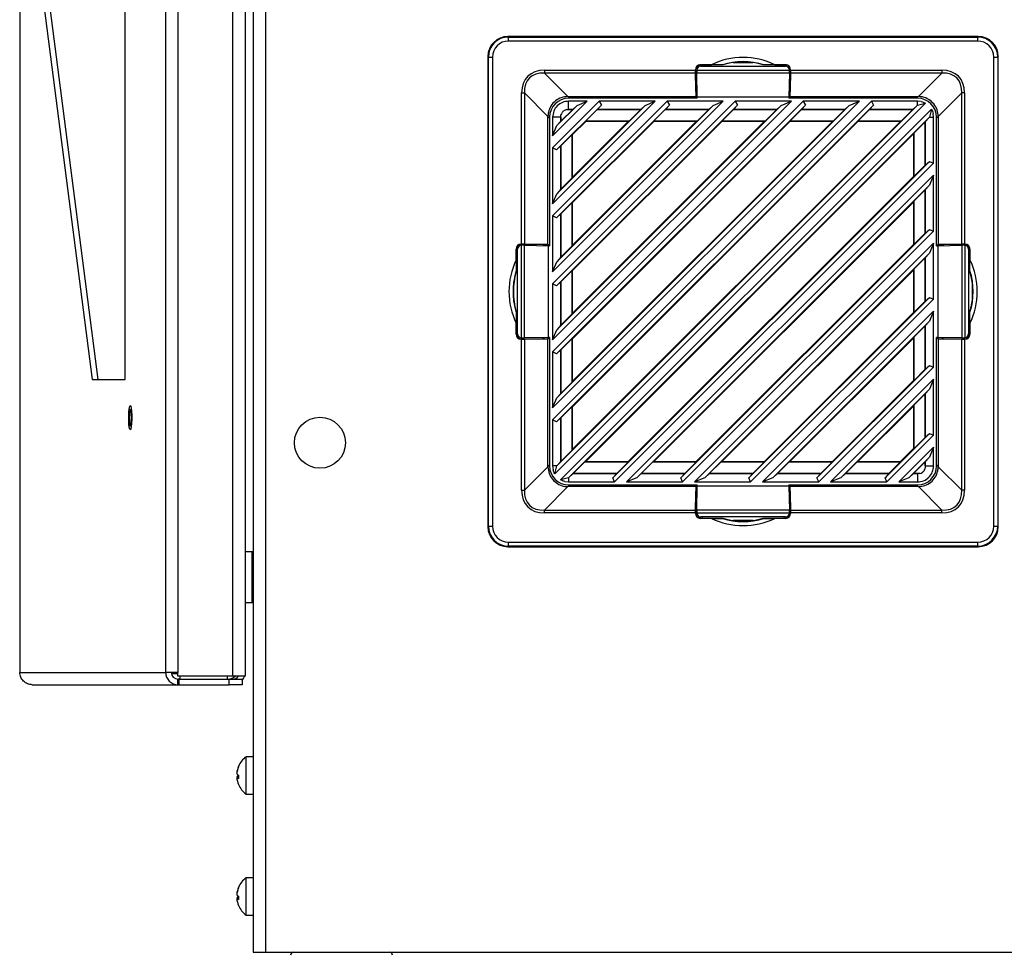
# Model space of a CAD drawing. Units: inches. Extents: x 4 to 268, y 4 to 172.
# Drawn here: x 161 to 171, y 44 to 53 of the extents above; entities that cross this region are included whole.
import ezdxf

# ---------------------------------------------------------------- set-up
doc = ezdxf.new("R2010")
doc.units = ezdxf.units.IN
doc.header["$LTSCALE"] = 16
doc.header["$MEASUREMENT"] = 0

msp = doc.modelspace()

# ---------------------------------------------------------------- linework, layer by layer
for p, q in [((163.3574, 102.6423), (163.3574, 43.8923)), ((163.2363, 100.0552), (163.2363, 43.8923)), ((160.9461, 99.8963), (160.9461, 46.6385)), ((160.9471, 99.8963), (160.9471, 46.6385)), ((162.3784, 46.6385), (162.3784, 99.8963)), ((162.4985, 99.8963), (162.4985, 46.6385)), ((163.0362, 46.6025), (163.0362, 99.9323)), ((163.1573, 99.9323), (163.1573, 46.6025)), ((161.9819, 49.5135), (161.9819, 65.9924)), ((161.1311, 53.5885), (161.6584, 49.5135)), ((161.1857, 53.5885), (161.713, 49.5135)), ((165.7356, 52.8794), (165.7408, 52.8741)), ((170.3492, 52.8794), (165.7356, 52.8794)), ((165.7408, 52.8348), (165.7408, 52.8741)), ((165.7408, 52.8741), (170.3439, 52.8741)), ((170.3439, 52.8348), (165.7408, 52.8348)), ((170.3439, 52.8741), (170.3492, 52.8794)), ((170.3439, 52.8348), (170.3439, 52.8741)), ((165.5442, 52.6775), (165.539, 52.6827)), ((165.539, 52.6827), (165.539, 48.0692)), ((165.5442, 48.0744), (165.5442, 52.6775)), ((165.5442, 52.6775), (165.5835, 52.6775)), ((165.5835, 52.6775), (165.5835, 48.0744)), ((170.5013, 48.0744), (170.5013, 52.6775)), ((170.5013, 52.6775), (170.5406, 52.6775)), ((170.5458, 52.6827), (170.5406, 52.6775)), ((170.5406, 52.6775), (170.5406, 48.0744)), ((170.5458, 48.0692), (170.5458, 52.6827)), ((166.0929, 52.5481), (167.5757, 52.5481)), ((166.0929, 52.5481), (166.0929, 52.5203)), ((167.5757, 52.5526), (167.5757, 52.5481)), ((167.5765, 52.5517), (167.5757, 52.5526)), ((167.5765, 52.5522), (167.5884, 52.5522)), ((167.5803, 52.3386), (167.5765, 52.5517)), ((167.5882, 52.5497), (168.4965, 52.5497)), ((167.5882, 52.5497), (167.5882, 52.5485)), ((167.6164, 52.5994), (167.6159, 52.6)), ((167.6159, 52.5861), (167.6159, 52.6)), ((167.6164, 52.5863), (167.6164, 52.5994)), ((167.6249, 52.6018), (167.731, 52.6018)), ((167.6249, 52.6018), (167.6262, 52.6004)), ((167.8442, 52.6004), (167.6262, 52.6004)), ((167.6276, 52.5879), (168.4572, 52.5879)), ((167.8391, 52.6014), (167.731, 52.6018)), ((167.8442, 52.6004), (167.8391, 52.6014)), ((167.9465, 52.6234), (168.1382, 52.6234)), ((168.2456, 52.6014), (168.2406, 52.6004)), ((168.4585, 52.6004), (168.2406, 52.6004)), ((168.3538, 52.6018), (168.2456, 52.6014)), ((168.3538, 52.6018), (168.4599, 52.6018)), ((168.4585, 52.6004), (168.4599, 52.6018)), ((168.4689, 52.6), (168.4684, 52.5994)), ((168.4684, 52.5863), (168.4684, 52.5994)), ((168.4689, 52.6), (168.4689, 52.5861)), ((168.5082, 52.5522), (168.4964, 52.5522)), ((168.4966, 52.5485), (168.4965, 52.5497)), ((168.5082, 52.5517), (168.5045, 52.3386)), ((168.5091, 52.5526), (168.5082, 52.5517)), ((168.5091, 52.5481), (168.5091, 52.5526)), ((168.5091, 52.5481), (169.9918, 52.5481)), ((169.9918, 52.5481), (169.9918, 52.5203)), ((167.5759, 52.5203), (166.0929, 52.5203)), ((166.0929, 52.5203), (166.323, 52.2902)), ((167.5759, 52.5203), (167.5799, 52.2902)), ((167.5884, 52.5219), (168.4963, 52.5219)), ((167.5927, 52.2859), (167.5884, 52.5219)), ((168.4963, 52.5219), (168.4921, 52.2859)), ((168.5049, 52.2902), (168.5089, 52.5203)), ((169.9918, 52.5203), (168.5089, 52.5203)), ((169.7618, 52.2902), (169.9918, 52.5203)), ((165.8702, 50.8427), (165.8702, 52.3254)), ((165.8702, 52.3254), (165.8981, 52.3254)), ((165.8981, 52.3254), (165.8981, 50.8425)), ((166.1281, 52.0953), (165.8981, 52.3254)), ((166.3248, 52.2902), (167.5799, 52.2902)), ((166.3248, 52.2902), (166.3411, 52.2739)), ((167.5927, 52.2739), (166.3312, 52.2739)), ((167.5799, 52.2902), (167.5864, 52.2739)), ((167.5873, 52.3208), (167.5803, 52.3386)), ((167.5803, 52.3386), (167.5918, 52.3386)), ((167.5873, 52.2739), (167.5873, 52.3208)), ((167.5873, 52.3208), (167.5921, 52.3208)), ((167.5927, 52.2859), (168.4921, 52.2859)), ((167.5927, 52.2739), (167.5927, 52.2859)), ((168.4921, 52.2859), (168.492, 52.2739)), ((169.7535, 52.2739), (168.492, 52.2739)), ((168.4974, 52.3208), (168.4927, 52.3208)), ((168.5045, 52.3386), (168.493, 52.3386)), ((168.5045, 52.3386), (168.4974, 52.3208)), ((168.4974, 52.3208), (168.4974, 52.2739)), ((168.4984, 52.2739), (168.5049, 52.2902)), ((168.5049, 52.2902), (169.76, 52.2902)), ((169.7437, 52.2739), (169.76, 52.2902)), ((170.1867, 52.3254), (169.9567, 52.0953)), ((170.1867, 50.8425), (170.1867, 52.3254)), ((170.2146, 52.3254), (170.1867, 52.3254)), ((170.2146, 52.3254), (170.2146, 50.8427)), ((166.5134, 52.2444), (166.1739, 51.9049)), ((166.1739, 49.1177), (169.3006, 52.2444)), ((166.1739, 49.7852), (168.6331, 52.2444)), ((169.1834, 52.2444), (166.1739, 49.2349)), ((166.1739, 50.4527), (167.9656, 52.2444)), ((168.5159, 52.2444), (166.1739, 49.9024)), ((166.1739, 51.1202), (167.2981, 52.2444)), ((167.8484, 52.2444), (166.1739, 50.5699)), ((166.1739, 51.7878), (166.6306, 52.2444)), ((167.1809, 52.2444), (166.1739, 51.2374)), ((169.8308, 52.2242), (166.1942, 48.5876)), ((169.322, 52.205), (166.2133, 49.0964)), ((168.6545, 52.205), (166.2133, 49.7639)), ((167.987, 52.205), (166.2133, 50.4314)), ((167.3194, 52.205), (166.2133, 51.0989)), ((166.6519, 52.205), (166.2133, 51.7664)), ((166.2151, 48.6667), (169.7516, 52.2032)), ((166.2151, 49.3343), (169.0841, 52.2032)), ((166.2151, 50.0018), (168.4166, 52.2032)), ((166.2151, 50.6693), (167.749, 52.2032)), ((166.2151, 51.3368), (167.0815, 52.2032)), ((166.2151, 52.0043), (166.414, 52.2032)), ((166.2524, 48.5286), (169.8897, 52.1659)), ((166.371, 52.1625), (166.2558, 52.0473)), ((166.3093, 52.1625), (166.3312, 52.1626)), ((166.3093, 52.1625), (166.371, 52.1625)), ((166.5134, 52.2444), (166.3312, 52.2444)), ((166.3312, 52.1626), (166.3312, 52.2444)), ((166.3709, 52.1626), (166.3312, 52.1626)), ((166.3709, 52.1626), (166.414, 52.2032)), ((166.371, 52.1625), (166.3709, 52.1626)), ((166.414, 52.2032), (166.5134, 52.2444)), ((166.5006, 52.0513), (166.6118, 52.1625)), ((166.6121, 52.1626), (166.6118, 52.1625)), ((166.6118, 52.1625), (167.0385, 52.1625)), ((166.6519, 52.205), (166.6121, 52.1626)), ((167.0385, 52.1626), (166.6121, 52.1626)), ((167.1809, 52.2444), (166.6306, 52.2444)), ((166.6306, 52.2444), (166.6519, 52.205)), ((167.0385, 52.1625), (166.9273, 52.0513)), ((167.0385, 52.1626), (167.0815, 52.2032)), ((167.0385, 52.1625), (167.0385, 52.1626)), ((167.0815, 52.2032), (167.1809, 52.2444)), ((167.1681, 52.0513), (167.2793, 52.1625)), ((167.2797, 52.1626), (167.2793, 52.1625)), ((167.2793, 52.1625), (167.706, 52.1625)), ((167.3194, 52.205), (167.2797, 52.1626)), ((167.706, 52.1626), (167.2797, 52.1626)), ((167.8484, 52.2444), (167.2981, 52.2444)), ((167.2981, 52.2444), (167.3194, 52.205)), ((167.706, 52.1625), (167.5948, 52.0513)), ((167.706, 52.1626), (167.749, 52.2032)), ((167.706, 52.1625), (167.706, 52.1626)), ((167.749, 52.2032), (167.8484, 52.2444)), ((167.8356, 52.0513), (167.9468, 52.1625)), ((167.9472, 52.1626), (167.9468, 52.1625)), ((167.9468, 52.1625), (168.3735, 52.1625)), ((167.987, 52.205), (167.9472, 52.1626)), ((168.3735, 52.1626), (167.9472, 52.1626)), ((168.5159, 52.2444), (167.9656, 52.2444)), ((167.9656, 52.2444), (167.987, 52.205)), ((168.3735, 52.1625), (168.2623, 52.0513)), ((168.3735, 52.1626), (168.4166, 52.2032)), ((168.3735, 52.1625), (168.3735, 52.1626)), ((168.4166, 52.2032), (168.5159, 52.2444)), ((168.5031, 52.0513), (168.6144, 52.1625)), ((168.6147, 52.1626), (168.6144, 52.1625)), ((168.6144, 52.1625), (169.041, 52.1625)), ((168.6545, 52.205), (168.6147, 52.1626)), ((169.041, 52.1626), (168.6147, 52.1626)), ((169.1834, 52.2444), (168.6331, 52.2444)), ((168.6331, 52.2444), (168.6545, 52.205)), ((169.041, 52.1625), (168.9298, 52.0513)), ((169.041, 52.1626), (169.0841, 52.2032)), ((169.041, 52.1625), (169.041, 52.1626)), ((169.0841, 52.2032), (169.1834, 52.2444)), ((169.1706, 52.0513), (169.2819, 52.1625)), ((169.2822, 52.1626), (169.2819, 52.1625)), ((169.2819, 52.1625), (169.7085, 52.1625)), ((169.322, 52.205), (169.2822, 52.1626)), ((169.7085, 52.1626), (169.2822, 52.1626)), ((169.7535, 52.2444), (169.3006, 52.2444)), ((169.3006, 52.2444), (169.322, 52.205)), ((169.7085, 52.1625), (169.5973, 52.0513)), ((169.7085, 52.1626), (169.7516, 52.2032)), ((169.7085, 52.1625), (169.7085, 52.1626)), ((169.7516, 52.2032), (169.7535, 52.204)), ((169.7908, 52.2399), (169.7535, 52.2444)), ((169.7535, 52.204), (169.7535, 52.2444)), ((169.7535, 52.204), (169.8307, 52.2242)), ((169.8897, 52.1659), (169.8715, 52.0871)), ((166.1281, 50.8384), (166.1281, 52.0936)), ((166.1444, 52.0772), (166.1281, 52.0936)), ((166.1444, 52.0871), (166.1444, 50.8256)), ((166.1739, 52.0871), (166.1739, 51.9049)), ((166.2557, 52.0871), (166.1739, 52.0871)), ((166.2557, 52.0871), (166.2558, 52.109)), ((166.2557, 52.0871), (166.2557, 52.0474)), ((166.2558, 52.0473), (166.2558, 52.109)), ((169.8715, 52.0871), (166.3313, 48.5468)), ((169.8715, 52.0871), (169.8291, 52.042)), ((169.8715, 52.0871), (169.9108, 52.0871)), ((169.8715, 52.0871), (169.8715, 52.0871)), ((169.9108, 52.0871), (169.9064, 52.1244)), ((169.9108, 51.6367), (169.9108, 52.0871)), ((169.9567, 52.0936), (169.9404, 52.0772)), ((169.9404, 50.8256), (169.9404, 52.0871)), ((169.9567, 52.0936), (169.9567, 50.8384)), ((166.1739, 51.9049), (166.2151, 52.0043)), ((166.2557, 52.0474), (166.2151, 52.0043)), ((166.2557, 52.0474), (166.2558, 52.0473)), ((166.3705, 49.2463), (169.1721, 52.0478)), ((166.3705, 49.9138), (168.5045, 52.0478)), ((166.3705, 50.5813), (167.837, 52.0478)), ((166.3705, 51.2488), (167.1695, 52.0478)), ((166.3705, 51.9163), (166.502, 52.0478)), ((166.3705, 48.8293), (169.589, 52.0478)), ((166.3705, 49.4968), (168.9215, 52.0478)), ((166.3705, 50.1643), (168.254, 52.0478)), ((166.3705, 50.8318), (167.5865, 52.0478)), ((166.3705, 51.4993), (166.919, 52.0478)), ((166.502, 52.0478), (166.5006, 52.0513)), ((166.5006, 52.0513), (166.9273, 52.0513)), ((166.502, 52.0478), (166.919, 52.0478)), ((166.9273, 52.0513), (166.919, 52.0478)), ((167.1695, 52.0478), (167.1681, 52.0513)), ((167.1681, 52.0513), (167.5948, 52.0513)), ((167.1695, 52.0478), (167.5865, 52.0478)), ((167.5948, 52.0513), (167.5865, 52.0478)), ((167.837, 52.0478), (167.8356, 52.0513)), ((167.8356, 52.0513), (168.2623, 52.0513)), ((167.837, 52.0478), (168.254, 52.0478)), ((168.2623, 52.0513), (168.254, 52.0478)), ((168.5045, 52.0478), (168.5031, 52.0513)), ((168.5031, 52.0513), (168.9298, 52.0513)), ((168.5045, 52.0478), (168.9215, 52.0478)), ((168.9298, 52.0513), (168.9215, 52.0478)), ((169.1721, 52.0478), (169.1706, 52.0513)), ((169.1706, 52.0513), (169.5973, 52.0513)), ((169.1721, 52.0478), (169.589, 52.0478)), ((169.5973, 52.0513), (169.589, 52.0478)), ((169.7177, 51.9309), (169.829, 52.0421)), ((169.8291, 52.042), (169.829, 52.0421)), ((169.829, 52.0421), (169.829, 51.6154)), ((169.8291, 51.6157), (169.8291, 52.042)), ((166.2558, 51.8065), (166.3671, 51.9177)), ((166.3671, 51.9177), (166.3705, 51.9163)), ((166.3671, 51.491), (166.3671, 51.9177)), ((166.3705, 51.4993), (166.3705, 51.9163)), ((166.4958, 48.704), (169.7143, 51.9226)), ((169.7143, 51.9226), (169.7177, 51.9309)), ((169.7143, 51.9226), (169.7143, 51.5056)), ((169.7177, 51.9309), (169.7177, 51.5042)), ((166.1739, 51.7878), (166.1739, 51.2374)), ((166.2133, 51.7664), (166.1739, 51.7878)), ((166.2133, 51.7664), (166.2557, 51.8062)), ((166.2558, 51.8065), (166.2557, 51.8062)), ((166.2557, 51.8062), (166.2557, 51.3799)), ((166.2558, 51.3798), (166.2558, 51.8065)), ((166.7645, 48.5487), (169.8697, 51.6538)), ((169.9108, 51.6367), (166.7816, 48.5075)), ((169.829, 51.6154), (169.7177, 51.5042)), ((169.829, 51.6154), (169.8291, 51.6157)), ((169.8291, 51.6157), (169.8697, 51.6538)), ((169.8697, 51.6538), (169.9108, 51.6367)), ((166.3671, 51.491), (166.2558, 51.3798)), ((166.3705, 51.4993), (166.3671, 51.491)), ((166.8987, 48.5075), (169.9108, 51.5196)), ((166.9127, 48.704), (169.7143, 51.5056)), ((169.7177, 51.5042), (169.7143, 51.5056)), ((169.9108, 51.5196), (169.8715, 51.4196)), ((169.9108, 50.9692), (169.9108, 51.5196)), ((169.8715, 51.4196), (166.9988, 48.5468)), ((169.8715, 51.4196), (169.8291, 51.3745)), ((166.1739, 51.2374), (166.2151, 51.3368)), ((166.2557, 51.3799), (166.2151, 51.3368)), ((166.2557, 51.3799), (166.2558, 51.3798)), ((169.7177, 51.2633), (169.829, 51.3746)), ((169.8291, 51.3745), (169.829, 51.3746)), ((169.829, 51.3746), (169.829, 50.9479)), ((169.8291, 50.9482), (169.8291, 51.3745)), ((166.2558, 51.139), (166.3671, 51.2502)), ((166.3671, 51.2502), (166.3705, 51.2488)), ((166.3671, 50.8235), (166.3671, 51.2502)), ((166.3705, 50.8318), (166.3705, 51.2488)), ((167.1633, 48.704), (169.7143, 51.255)), ((169.7143, 51.255), (169.7177, 51.2633)), ((169.7143, 51.255), (169.7143, 50.8381)), ((169.7177, 51.2633), (169.7177, 50.8367)), ((166.1739, 51.1202), (166.1739, 50.5699)), ((166.2133, 51.0989), (166.1739, 51.1202)), ((166.2133, 51.0989), (166.2557, 51.1387)), ((166.2558, 51.139), (166.2557, 51.1387)), ((166.2557, 51.1387), (166.2557, 50.7124)), ((166.2558, 50.7123), (166.2558, 51.139)), ((167.432, 48.5487), (169.8697, 50.9863)), ((169.9108, 50.9692), (167.4491, 48.5075)), ((169.829, 50.9479), (169.7177, 50.8367)), ((169.829, 50.9479), (169.8291, 50.9482)), ((169.8291, 50.9482), (169.8697, 50.9863)), ((169.8697, 50.9863), (169.9108, 50.9692)), ((165.8702, 50.8427), (165.8657, 50.8427)), ((165.8657, 50.8427), (165.8666, 50.8418)), ((165.8661, 50.8418), (165.8661, 50.8299)), ((165.8666, 50.8418), (166.0798, 50.8381)), ((165.8686, 49.9218), (165.8686, 50.8301)), ((165.8698, 50.8301), (165.8686, 50.8301)), ((165.8965, 49.922), (165.8965, 50.8299)), ((165.8965, 50.8299), (166.1324, 50.8256)), ((166.1281, 50.8384), (165.8981, 50.8425)), ((166.0798, 50.8381), (166.0975, 50.831)), ((166.0798, 50.8381), (166.0798, 50.8266)), ((166.0975, 50.831), (166.1444, 50.831)), ((166.0975, 50.831), (166.0975, 50.8262)), ((166.1444, 50.8319), (166.1281, 50.8384)), ((166.1324, 49.9263), (166.1324, 50.8256)), ((166.1324, 50.8256), (166.1444, 50.8256)), ((166.3671, 50.8235), (166.2558, 50.7123)), ((166.3705, 50.8318), (166.3671, 50.8235)), ((167.5662, 48.5075), (169.9108, 50.8521)), ((167.5802, 48.704), (169.7143, 50.8381)), ((169.7177, 50.8367), (169.7143, 50.8381)), ((169.9108, 50.8521), (169.8715, 50.752)), ((169.9108, 50.3017), (169.9108, 50.8521)), ((169.9567, 50.8384), (169.9404, 50.8319)), ((169.9404, 50.831), (169.9873, 50.831)), ((169.9404, 50.8256), (169.9524, 50.8256)), ((169.9524, 50.8256), (170.1883, 50.8299)), ((169.9524, 50.8256), (169.9524, 49.9263)), ((170.1867, 50.8425), (169.9567, 50.8384)), ((169.9873, 50.831), (170.005, 50.8381)), ((169.9873, 50.831), (169.9873, 50.8262)), ((170.005, 50.8381), (170.2182, 50.8418)), ((170.005, 50.8381), (170.005, 50.8266)), ((170.1883, 50.8299), (170.1883, 49.922)), ((170.2191, 50.8427), (170.2146, 50.8427)), ((170.2161, 50.8301), (170.2149, 50.8301)), ((170.2161, 50.8301), (170.2161, 49.9218)), ((170.2182, 50.8418), (170.2191, 50.8427)), ((170.2186, 50.8418), (170.2186, 50.8299)), ((165.8165, 50.6873), (165.8165, 50.7934)), ((165.8179, 50.7921), (165.8165, 50.7934)), ((165.8179, 50.7921), (165.8179, 50.5742)), ((165.8184, 50.8024), (165.8189, 50.8019)), ((165.8184, 50.8024), (165.8322, 50.8024)), ((165.8189, 50.8019), (165.8321, 50.8019)), ((165.8304, 49.9611), (165.8304, 50.7907)), ((166.2557, 50.7124), (166.2151, 50.6693)), ((166.2557, 50.7124), (166.2558, 50.7123)), ((169.8715, 50.752), (167.6663, 48.5468)), ((169.8715, 50.752), (169.8291, 50.707)), ((170.2526, 50.8024), (170.2664, 50.8024)), ((170.2527, 50.8019), (170.2659, 50.8019)), ((170.2543, 50.7907), (170.2543, 49.9611)), ((170.2659, 50.8019), (170.2664, 50.8024)), ((170.2683, 50.7934), (170.2669, 50.7921)), ((170.2669, 50.5742), (170.2669, 50.7921)), ((170.2683, 50.7934), (170.2683, 50.6873)), ((165.8165, 50.6873), (165.8169, 50.5792)), ((166.1739, 50.5699), (166.2151, 50.6693)), ((169.7177, 50.5958), (169.829, 50.7071)), ((169.8291, 50.707), (169.829, 50.7071)), ((169.829, 50.7071), (169.829, 50.2804)), ((169.8291, 50.2807), (169.8291, 50.707)), ((170.2679, 50.5792), (170.2683, 50.6873)), ((165.8169, 50.5792), (165.8179, 50.5742)), ((166.2558, 50.4715), (166.3671, 50.5827)), ((166.3671, 50.5827), (166.3705, 50.5813)), ((166.3671, 50.156), (166.3671, 50.5827)), ((166.3705, 50.1643), (166.3705, 50.5813)), ((167.8308, 48.704), (169.7143, 50.5875)), ((169.7143, 50.5875), (169.7177, 50.5958)), ((169.7143, 50.5875), (169.7143, 50.1706)), ((169.7177, 50.5958), (169.7177, 50.1692)), ((170.2669, 50.5742), (170.2679, 50.5792)), ((165.7949, 50.2801), (165.7949, 50.4718)), ((166.1739, 50.4527), (166.1739, 49.9024)), ((166.2133, 50.4314), (166.1739, 50.4527)), ((166.2133, 50.4314), (166.2557, 50.4712)), ((166.2558, 50.4715), (166.2557, 50.4712)), ((166.2557, 50.4712), (166.2557, 50.0448)), ((166.2558, 50.0448), (166.2558, 50.4715)), ((170.2899, 50.4718), (170.2899, 50.2801)), ((168.0995, 48.5487), (169.8697, 50.3188)), ((169.9108, 50.3017), (168.1166, 48.5075)), ((169.829, 50.2804), (169.7177, 50.1692)), ((169.829, 50.2804), (169.8291, 50.2807)), ((169.8291, 50.2807), (169.8697, 50.3188)), ((169.8697, 50.3188), (169.9108, 50.3017)), ((165.8169, 50.1727), (165.8165, 50.0646)), ((165.8179, 50.1777), (165.8169, 50.1727)), ((165.8179, 50.1777), (165.8179, 49.9598)), ((166.3671, 50.156), (166.2558, 50.0448)), ((166.3705, 50.1643), (166.3671, 50.156)), ((168.2337, 48.5075), (169.9108, 50.1846)), ((168.2477, 48.704), (169.7143, 50.1706)), ((169.7177, 50.1692), (169.7143, 50.1706)), ((169.9108, 50.1846), (169.8715, 50.0845)), ((169.9108, 49.6342), (169.9108, 50.1846)), ((170.2669, 49.9598), (170.2669, 50.1777)), ((170.2679, 50.1727), (170.2669, 50.1777)), ((170.2683, 50.0646), (170.2679, 50.1727)), ((165.8165, 49.9584), (165.8165, 50.0646)), ((166.2557, 50.0448), (166.2151, 50.0018)), ((166.2557, 50.0448), (166.2558, 50.0448)), ((169.8715, 50.0845), (168.3338, 48.5468)), ((169.7177, 49.9283), (169.829, 50.0396)), ((169.8291, 50.0395), (169.829, 50.0396)), ((169.829, 50.0396), (169.829, 49.6129)), ((169.8715, 50.0845), (169.8291, 50.0395)), ((169.8291, 49.6132), (169.8291, 50.0395)), ((170.2683, 50.0646), (170.2683, 49.9584)), ((165.8165, 49.9584), (165.8179, 49.9598)), ((165.8189, 49.95), (165.8184, 49.9494)), ((165.8322, 49.9494), (165.8184, 49.9494)), ((165.8321, 49.95), (165.8189, 49.95)), ((166.1739, 49.9024), (166.2151, 50.0018)), ((170.2664, 49.9494), (170.2526, 49.9494)), ((170.2527, 49.95), (170.2659, 49.95)), ((170.2664, 49.9494), (170.2659, 49.95)), ((170.2669, 49.9598), (170.2683, 49.9584)), ((165.8666, 49.9101), (165.8657, 49.9092)), ((165.8657, 49.9092), (165.8702, 49.9092)), ((165.8661, 49.9101), (165.8661, 49.9219)), ((166.0798, 49.9138), (165.8666, 49.9101)), ((165.8686, 49.9218), (165.8698, 49.9218)), ((165.8702, 48.4265), (165.8702, 49.9092)), ((166.1324, 49.9263), (165.8965, 49.922)), ((165.8981, 49.9094), (166.1281, 49.9134)), ((165.8981, 49.9094), (165.8981, 48.4265)), ((166.0798, 49.9138), (166.0798, 49.9253)), ((166.0975, 49.9209), (166.0798, 49.9138)), ((166.0975, 49.9209), (166.0975, 49.9256)), ((166.1444, 49.9209), (166.0975, 49.9209)), ((166.1281, 49.9134), (166.1444, 49.92)), ((166.1281, 48.6583), (166.1281, 49.9134)), ((166.1444, 49.9263), (166.1324, 49.9263)), ((166.1444, 49.9263), (166.1444, 48.6648)), ((166.2558, 49.804), (166.3671, 49.9152)), ((166.3671, 49.9152), (166.3705, 49.9138)), ((166.3671, 49.4885), (166.3671, 49.9152)), ((166.3705, 49.4968), (166.3705, 49.9138)), ((168.4983, 48.704), (169.7143, 49.92)), ((169.7143, 49.92), (169.7177, 49.9283)), ((169.7143, 49.92), (169.7143, 49.5031)), ((169.7177, 49.9283), (169.7177, 49.5016)), ((169.9404, 48.6648), (169.9404, 49.9263)), ((169.9524, 49.9263), (169.9404, 49.9263)), ((169.9873, 49.9209), (169.9404, 49.9209)), ((169.9404, 49.92), (169.9567, 49.9134)), ((170.1883, 49.922), (169.9524, 49.9263)), ((169.9567, 49.9134), (170.1867, 49.9094)), ((169.9567, 49.9134), (169.9567, 48.6583)), ((169.9873, 49.9209), (169.9873, 49.9256)), ((170.005, 49.9138), (169.9873, 49.9209)), ((170.005, 49.9138), (170.005, 49.9253)), ((170.2182, 49.9101), (170.005, 49.9138)), ((170.1867, 48.4265), (170.1867, 49.9094)), ((170.2146, 49.9092), (170.2146, 48.4265)), ((170.2146, 49.9092), (170.2191, 49.9092)), ((170.2149, 49.9218), (170.2161, 49.9218)), ((170.2191, 49.9092), (170.2182, 49.9101)), ((170.2186, 49.9101), (170.2186, 49.9219)), ((166.1739, 49.7852), (166.1739, 49.2349)), ((166.2133, 49.7639), (166.1739, 49.7852)), ((166.2133, 49.7639), (166.2557, 49.8036)), ((166.2558, 49.804), (166.2557, 49.8036)), ((166.2557, 49.8036), (166.2557, 49.3773)), ((166.2558, 49.3773), (166.2558, 49.804)), ((168.7671, 48.5487), (169.8697, 49.6513)), ((169.8291, 49.6132), (169.8697, 49.6513)), ((169.8697, 49.6513), (169.9108, 49.6342)), ((169.9108, 49.6342), (168.7841, 48.5075)), ((169.829, 49.6129), (169.7177, 49.5016)), ((169.829, 49.6129), (169.8291, 49.6132)), ((161.6584, 49.5135), (161.9819, 49.5135)), ((166.3671, 49.4885), (166.2558, 49.3773)), ((166.3705, 49.4968), (166.3671, 49.4885)), ((168.9013, 48.5075), (169.9108, 49.5171)), ((168.9153, 48.704), (169.7143, 49.5031)), ((169.7177, 49.5016), (169.7143, 49.5031)), ((169.9108, 49.5171), (169.8715, 49.417)), ((169.9108, 48.9667), (169.9108, 49.5171)), ((166.2557, 49.3773), (166.2151, 49.3343)), ((166.2557, 49.3773), (166.2558, 49.3773)), ((169.8715, 49.417), (169.0013, 48.5468)), ((169.7177, 49.2608), (169.829, 49.3721)), ((169.8291, 49.372), (169.829, 49.3721)), ((169.829, 49.3721), (169.829, 48.9454)), ((169.8715, 49.417), (169.8291, 49.372)), ((169.8291, 48.9457), (169.8291, 49.372)), ((166.1739, 49.2349), (166.2151, 49.3343)), ((169.7143, 49.2525), (169.7177, 49.2608)), ((169.7177, 49.2608), (169.7177, 48.8341)), ((166.2558, 49.1365), (166.3671, 49.2477)), ((166.3671, 49.2477), (166.3705, 49.2463)), ((166.3671, 48.821), (166.3671, 49.2477)), ((166.3705, 48.8293), (166.3705, 49.2463)), ((169.1658, 48.704), (169.7143, 49.2525)), ((169.7143, 49.2525), (169.7143, 48.8356)), ((166.1739, 49.1177), (166.1739, 48.6648)), ((166.2133, 49.0964), (166.1739, 49.1177)), ((166.2133, 49.0964), (166.2557, 49.1361)), ((166.2558, 49.1365), (166.2557, 49.1361)), ((166.2557, 49.1361), (166.2557, 48.7098)), ((166.2558, 48.7098), (166.2558, 49.1365)), ((169.4346, 48.5487), (169.8697, 48.9838)), ((169.8291, 48.9457), (169.8697, 48.9838)), ((169.8697, 48.9838), (169.9108, 48.9667)), ((169.9108, 48.9667), (169.4516, 48.5075)), ((169.829, 48.9454), (169.7177, 48.8341)), ((169.829, 48.9454), (169.8291, 48.9457)), ((166.3671, 48.821), (166.2558, 48.7098)), ((166.3705, 48.8293), (166.3671, 48.821)), ((169.5688, 48.5075), (169.9108, 48.8496)), ((169.5828, 48.704), (169.7143, 48.8356)), ((169.7177, 48.8341), (169.7143, 48.8356)), ((169.9108, 48.8496), (169.8715, 48.7495)), ((169.9108, 48.6648), (169.9108, 48.8496)), ((166.2557, 48.7098), (166.2151, 48.6667)), ((166.2557, 48.7098), (166.2558, 48.7098)), ((166.3762, 48.5894), (166.4875, 48.7006)), ((166.4875, 48.7006), (166.4958, 48.704)), ((166.9141, 48.7006), (166.4875, 48.7006)), ((166.9127, 48.704), (166.4958, 48.704)), ((166.9141, 48.7006), (166.8029, 48.5894)), ((166.9127, 48.704), (166.9141, 48.7006)), ((167.0437, 48.5894), (167.155, 48.7006)), ((167.155, 48.7006), (167.1633, 48.704)), ((167.5817, 48.7006), (167.155, 48.7006)), ((167.5802, 48.704), (167.1633, 48.704)), ((167.5817, 48.7006), (167.4704, 48.5894)), ((167.5802, 48.704), (167.5817, 48.7006)), ((167.7112, 48.5894), (167.8225, 48.7006)), ((167.8225, 48.7006), (167.8308, 48.704)), ((168.2492, 48.7006), (167.8225, 48.7006)), ((168.2477, 48.704), (167.8308, 48.704)), ((168.2492, 48.7006), (168.1379, 48.5894)), ((168.2477, 48.704), (168.2492, 48.7006)), ((168.3788, 48.5894), (168.49, 48.7006)), ((168.49, 48.7006), (168.4983, 48.704)), ((168.9167, 48.7006), (168.49, 48.7006)), ((168.9153, 48.704), (168.4983, 48.704)), ((168.9167, 48.7006), (168.8054, 48.5894)), ((168.9153, 48.704), (168.9167, 48.7006)), ((169.0463, 48.5894), (169.1575, 48.7006)), ((169.1575, 48.7006), (169.1658, 48.704)), ((169.5842, 48.7006), (169.1575, 48.7006)), ((169.5828, 48.704), (169.1658, 48.704)), ((169.5842, 48.7006), (169.4729, 48.5894)), ((169.5828, 48.704), (169.5842, 48.7006)), ((169.8715, 48.7495), (169.6688, 48.5468)), ((169.7138, 48.5894), (169.829, 48.7045)), ((169.8291, 48.7045), (169.829, 48.7045)), ((169.829, 48.7045), (169.829, 48.6428)), ((169.8715, 48.7495), (169.8291, 48.7045)), ((169.8291, 48.6648), (169.8291, 48.7045)), ((165.8981, 48.4265), (166.1281, 48.6565)), ((166.1281, 48.6583), (166.1444, 48.6746)), ((166.1739, 48.6648), (166.1784, 48.6275)), ((166.2143, 48.6648), (166.1739, 48.6648)), ((166.1942, 48.5876), (166.2143, 48.6648)), ((166.2143, 48.6648), (166.2151, 48.6667)), ((166.3313, 48.5468), (166.3763, 48.5892)), ((166.3762, 48.5894), (166.3763, 48.5892)), ((166.8029, 48.5894), (166.3762, 48.5894)), ((166.3763, 48.5892), (166.8026, 48.5892)), ((166.8026, 48.5892), (166.7645, 48.5487)), ((166.8026, 48.5892), (166.8029, 48.5894)), ((166.9988, 48.5468), (167.0438, 48.5892)), ((167.0437, 48.5894), (167.0438, 48.5892)), ((167.4704, 48.5894), (167.0437, 48.5894)), ((167.0438, 48.5892), (167.4701, 48.5892)), ((167.4701, 48.5892), (167.432, 48.5487)), ((167.4701, 48.5892), (167.4704, 48.5894)), ((167.6663, 48.5468), (167.7113, 48.5892)), ((167.7112, 48.5894), (167.7113, 48.5892)), ((168.1379, 48.5894), (167.7112, 48.5894)), ((167.7113, 48.5892), (168.1376, 48.5892)), ((168.1376, 48.5892), (168.0995, 48.5487)), ((168.1376, 48.5892), (168.1379, 48.5894)), ((168.3338, 48.5468), (168.3788, 48.5892)), ((168.3788, 48.5894), (168.3788, 48.5892)), ((168.8054, 48.5894), (168.3788, 48.5894)), ((168.3788, 48.5892), (168.8051, 48.5892)), ((168.8051, 48.5892), (168.7671, 48.5487)), ((168.8051, 48.5892), (168.8054, 48.5894)), ((169.0013, 48.5468), (169.0463, 48.5892)), ((169.0463, 48.5894), (169.0463, 48.5892)), ((169.4729, 48.5894), (169.0463, 48.5894)), ((169.0463, 48.5892), (169.4726, 48.5892)), ((169.4726, 48.5892), (169.4346, 48.5487)), ((169.4726, 48.5892), (169.4729, 48.5894)), ((169.6688, 48.5468), (169.7138, 48.5892)), ((169.7138, 48.5894), (169.7138, 48.5892)), ((169.7755, 48.5894), (169.7138, 48.5894)), ((169.7138, 48.5892), (169.7535, 48.5892)), ((169.7755, 48.5894), (169.7535, 48.5892)), ((169.7535, 48.5892), (169.7535, 48.5075)), ((169.8291, 48.6648), (169.829, 48.6428)), ((169.8291, 48.6648), (169.9108, 48.6648)), ((169.9404, 48.6746), (169.9567, 48.6583)), ((169.9567, 48.6565), (170.1867, 48.4265)), ((166.3312, 48.5468), (166.2524, 48.5287)), ((166.294, 48.512), (166.3312, 48.5075)), ((166.3312, 48.5468), (166.3312, 48.5075)), ((166.3313, 48.5468), (166.3312, 48.5468)), ((166.3312, 48.5075), (166.7816, 48.5075)), ((166.7816, 48.5075), (166.7645, 48.5487)), ((166.9988, 48.5468), (166.8987, 48.5075)), ((166.8987, 48.5075), (167.4491, 48.5075)), ((167.4491, 48.5075), (167.432, 48.5487)), ((167.6663, 48.5468), (167.5662, 48.5075)), ((167.5662, 48.5075), (168.1166, 48.5075)), ((168.1166, 48.5075), (168.0995, 48.5487)), ((168.3338, 48.5468), (168.2337, 48.5075)), ((168.2337, 48.5075), (168.7841, 48.5075)), ((168.7841, 48.5075), (168.7671, 48.5487)), ((169.0013, 48.5468), (168.9013, 48.5075)), ((168.9013, 48.5075), (169.4516, 48.5075)), ((169.4516, 48.5075), (169.4346, 48.5487)), ((169.6688, 48.5468), (169.5688, 48.5075)), ((169.5688, 48.5075), (169.7535, 48.5075)), ((165.8702, 48.4265), (165.8981, 48.4265)), ((166.323, 48.4616), (166.0929, 48.2316)), ((166.3411, 48.478), (166.3248, 48.4616)), ((167.5799, 48.4616), (166.3248, 48.4616)), ((166.3312, 48.478), (167.5927, 48.478)), ((167.5799, 48.4616), (167.5759, 48.2316)), ((167.5765, 48.2001), (167.5803, 48.4133)), ((167.5864, 48.478), (167.5799, 48.4616)), ((167.5803, 48.4133), (167.5873, 48.431)), ((167.5803, 48.4133), (167.5918, 48.4133)), ((167.5873, 48.431), (167.5873, 48.478)), ((167.5873, 48.431), (167.5921, 48.431)), ((167.5884, 48.23), (167.5927, 48.4659)), ((167.5927, 48.4659), (167.5927, 48.478)), ((168.4921, 48.4659), (167.5927, 48.4659)), ((168.492, 48.478), (169.7535, 48.478)), ((168.492, 48.478), (168.4921, 48.4659)), ((168.4921, 48.4659), (168.4963, 48.23)), ((168.4974, 48.431), (168.4927, 48.431)), ((168.5045, 48.4133), (168.493, 48.4133)), ((168.4974, 48.478), (168.4974, 48.431)), ((168.4974, 48.431), (168.5045, 48.4133)), ((168.5049, 48.4616), (168.4984, 48.478)), ((168.5045, 48.4133), (168.5082, 48.2001)), ((168.5089, 48.2316), (168.5049, 48.4616)), ((169.76, 48.4616), (168.5049, 48.4616)), ((169.76, 48.4616), (169.7437, 48.478)), ((169.9918, 48.2316), (169.7618, 48.4616)), ((170.2146, 48.4265), (170.1867, 48.4265)), ((166.0929, 48.2038), (166.0929, 48.2316)), ((166.0929, 48.2316), (167.5759, 48.2316)), ((167.5757, 48.2038), (166.0929, 48.2038)), ((167.5757, 48.2038), (167.5757, 48.1993)), ((167.5757, 48.1993), (167.5765, 48.2001)), ((167.5765, 48.1997), (167.5884, 48.1997)), ((167.5882, 48.2034), (167.5882, 48.2022)), ((168.4965, 48.2022), (167.5882, 48.2022)), ((168.4963, 48.23), (167.5884, 48.23)), ((168.5082, 48.1997), (168.4964, 48.1997)), ((168.4965, 48.2022), (168.4966, 48.2034)), ((168.5082, 48.2001), (168.5091, 48.1993)), ((168.5089, 48.2316), (169.9918, 48.2316)), ((168.5091, 48.1993), (168.5091, 48.2038)), ((169.9918, 48.2038), (168.5091, 48.2038)), ((169.9918, 48.2038), (169.9918, 48.2316)), ((167.6159, 48.1519), (167.6159, 48.1658)), ((167.6159, 48.1519), (167.6164, 48.1524)), ((167.6164, 48.1656), (167.6164, 48.1524)), ((167.6262, 48.1514), (167.6249, 48.1501)), ((167.731, 48.1501), (167.6249, 48.1501)), ((167.6262, 48.1514), (167.8442, 48.1514)), ((168.4572, 48.164), (167.6276, 48.164)), ((167.731, 48.1501), (167.8391, 48.1505)), ((167.8391, 48.1505), (167.8442, 48.1514)), ((168.1382, 48.1284), (167.9465, 48.1284)), ((168.2406, 48.1514), (168.4585, 48.1514)), ((168.2406, 48.1514), (168.2456, 48.1505)), ((168.2456, 48.1505), (168.3538, 48.1501)), ((168.4599, 48.1501), (168.3538, 48.1501)), ((168.4599, 48.1501), (168.4585, 48.1514)), ((168.4684, 48.1656), (168.4684, 48.1524)), ((168.4684, 48.1524), (168.4689, 48.1519)), ((168.4689, 48.1658), (168.4689, 48.1519)), ((165.539, 48.0692), (165.5442, 48.0744)), ((165.5442, 48.0744), (165.5835, 48.0744)), ((170.5013, 48.0744), (170.5406, 48.0744)), ((170.5406, 48.0744), (170.5458, 48.0692)), ((165.7408, 47.9171), (170.3439, 47.9171)), ((165.7408, 47.8777), (165.7408, 47.9171)), ((170.3439, 47.8777), (170.3439, 47.9171)), ((163.2272, 47.8235), (163.1573, 47.8235)), ((163.2363, 47.8235), (163.2272, 47.8235)), ((163.2272, 47.8235), (163.2272, 47.3235)), ((163.2272, 47.5735), (163.2272, 47.8235)), ((165.7408, 47.8777), (165.7356, 47.8725)), ((165.7356, 47.8725), (170.3492, 47.8725)), ((170.3439, 47.8777), (165.7408, 47.8777)), ((170.3492, 47.8725), (170.3439, 47.8777)), ((163.2272, 47.3235), (163.2272, 47.5735)), ((163.1573, 47.3235), (163.2272, 47.3235)), ((163.2272, 47.3235), (163.2363, 47.3235)), ((160.9461, 46.6385), (160.9471, 46.6385)), ((160.9471, 46.6385), (162.3784, 46.6385)), ((162.4985, 46.6385), (162.3784, 46.6385)), ((162.4339, 46.6276), (162.4985, 46.6276)), ((162.4985, 46.6025), (162.4985, 46.6385)), ((163.0362, 46.6025), (162.4985, 46.6025)), ((162.4985, 46.5174), (162.4985, 46.5725)), ((162.5105, 46.5725), (162.4985, 46.5725)), ((162.5105, 46.5174), (162.5105, 46.5725)), ((162.5105, 46.5725), (163.0023, 46.5725)), ((162.5175, 46.6025), (162.5175, 46.5725)), ((162.9811, 46.6025), (162.9811, 46.5725)), ((163.0023, 46.5174), (163.0023, 46.5725)), ((163.0023, 46.5725), (163.1273, 46.5725)), ((163.1573, 46.6025), (163.0362, 46.6025)), ((163.1273, 46.5725), (163.1273, 46.5174)), ((161.0698, 46.5174), (162.4985, 46.5174)), ((162.4985, 46.5174), (162.5105, 46.5174)), ((162.5105, 46.5174), (163.0023, 46.5174)), ((163.1273, 46.5174), (163.0023, 46.5174)), ((163.2363, 45.8115), (163.1673, 45.8115)), ((163.1673, 45.5981), (163.1673, 45.8115)), ((163.0918, 45.6136), (163.0757, 45.6136)), ((163.0919, 45.6079), (163.0757, 45.6079)), ((163.1673, 45.4445), (163.1673, 45.5981)), ((163.1673, 45.4445), (163.2363, 45.4445)), ((163.2363, 44.624), (163.1673, 44.624)), ((163.1673, 44.4106), (163.1673, 44.624)), ((163.0918, 44.4261), (163.0757, 44.4261)), ((163.0919, 44.4204), (163.0757, 44.4204)), ((163.1673, 44.257), (163.1673, 44.4106)), ((163.1673, 44.257), (163.2363, 44.257)), ((163.2363, 43.8923), (163.3574, 43.8923)), ((163.3574, 43.8923), (188.1152, 43.8923))]:
    msp.add_line(p, q)
at = {"flags": 128}
for points in [[(162.0251, 49.2484), (162.0303, 49.2569), (162.0357, 49.2512), (162.0404, 49.2319), (162.044, 49.2013), (162.046, 49.1632), (162.0462, 49.122), (162.0445, 49.0829), (162.0412, 49.0505), (162.0367, 49.0287), (162.0314, 49.0201), (162.0261, 49.0258), (162.0214, 49.0451), (162.0178, 49.0757), (162.0158, 49.1138), (162.0156, 49.155), (162.0172, 49.1941), (162.0205, 49.2266), (162.0251, 49.2484)], [(162.0415, 49.1385), (162.0407, 49.1697), (162.0384, 49.1961), (162.035, 49.2138), (162.0309, 49.22), (162.0268, 49.2138), (162.0234, 49.1961), (162.0211, 49.1697), (162.0202, 49.1385), (162.0211, 49.1073), (162.0234, 49.0809), (162.0268, 49.0632), (162.0309, 49.057), (162.035, 49.0632), (162.0384, 49.0809), (162.0407, 49.1073), (162.0415, 49.1385)], [(163.0925, 45.5389), (163.0922, 45.5396), (163.0921, 45.5399)], [(163.0925, 44.3514), (163.0922, 44.3521), (163.0921, 44.3524)]]:
    msp.add_lwpolyline(points, dxfattribs=at)
msp.add_circle((163.8914, 48.8923), 0.25)
for centre, radius, start, end in [((168.0424, 51.9577), 0.7155, 64.20224, 115.79776), ((168.0424, 51.9577), 0.6751, 72.47739, 107.52261), ((168.0424, 51.9577), 0.6727, 72.86058, 107.13942), ((166.4607, 50.3759), 0.7155, 154.20224, 205.79776), ((169.6241, 50.3759), 0.7155, 334.20224, 25.79776), ((166.4607, 50.3759), 0.6751, 162.47739, 197.52261), ((166.4607, 50.3759), 0.6727, 162.86058, 197.13942), ((169.6241, 50.3759), 0.6727, 342.86058, 17.13942), ((169.6241, 50.3759), 0.6751, 342.47739, 17.52261), ((168.0424, 48.7942), 0.7155, 244.20224, 295.79776), ((168.0424, 48.7942), 0.6751, 252.47739, 287.52261), ((168.0424, 48.7942), 0.6727, 252.86058, 287.13942), ((162.499, 46.638), 0.1206, 179.75492, 269.7528), ((162.4988, 46.6382), 0.0657, 179.75492, 269.7528), ((162.9811, 46.6936), 0.1211, 270, 311.21253), ((163.0362, 46.6385), 0.066, 270, 326.94427), ((163.0362, 46.6385), 0.1211, 318.78747, 342.70599), ((163.3018, 45.628), 0.2275, 126.24712, 157.05824), ((163.2963, 45.6308), 0.2213, 157.02537, 175.50786), ((163.2963, 45.6251), 0.2213, 157.02537, 175.50786), ((163.0978, 45.7144), 0.00601, 151.611, 208.389), ((163.1005, 45.661), 0.031, 216.70909, 255.05101), ((163.1005, 45.5951), 0.031, 104.94899, 143.29091), ((163.2963, 45.6253), 0.2213, 184.49214, 202.97463), ((163.1005, 45.6265), 0.031, 216.70909, 255.05101), ((163.2962, 45.6137), 0.2044, 175.15567, 184.84433), ((163.3018, 45.628), 0.2275, 202.94176, 233.75288), ((163.3018, 44.4405), 0.2275, 126.24712, 157.05824), ((163.2963, 44.4433), 0.2213, 157.02537, 175.50786), ((163.0978, 44.5269), 0.00601, 151.611, 208.389), ((163.2963, 44.4376), 0.2213, 157.02537, 175.50786), ((163.1005, 44.4735), 0.031, 216.70909, 255.05101), ((163.1005, 44.4076), 0.031, 104.94899, 143.29091), ((163.2962, 44.4262), 0.2044, 175.15567, 184.84433), ((163.2963, 44.4378), 0.2213, 184.49214, 202.97463), ((163.1005, 44.439), 0.031, 216.70909, 255.05101), ((163.3018, 44.4405), 0.2275, 202.94176, 233.75288), ((163.6339, 43.8623), 0.03, 90, 180), ((164.5739, 43.8623), 0.03, 0, 90)]:
    msp.add_arc(centre, radius, start, end)
for centre, major_axis, ratio, start_param, end_param in [((165.736, 52.6823), (0.1395, -0.1395), 0.998099, 2.357146, 3.926039), ((165.7411, 52.6772), (0.1394, -0.1394), 0.998858, 2.357146, 3.926039), ((165.7411, 52.6772), (0.1116, -0.1116), 0.998099, 2.357146, 3.926039), ((170.3436, 52.6772), (0.1394, 0.1394), 0.998858, 5.498738, 7.067632), ((170.3436, 52.6772), (-0.1116, -0.1116), 0.998099, 2.357146, 3.926039), ((170.3488, 52.6823), (-0.1395, -0.1395), 0.998099, 2.357146, 3.926039), ((166.3156, 52.1027), (0.3857, -0.3857), 0.57735, 2.617994, 3.665191), ((167.6249, 52.5526), (0.0348, -0.0348), 0.999695, 2.356347, 3.926839), ((167.5764, 52.5481), (0, 0.0394), 0.017455, 1.570796, 2.356194), ((167.6257, 52.5517), (0.0348, -0.0348), 0.999695, 2.557524, 3.917927), ((167.6258, 52.5517), (-0.0196, 0.0463), 0.975196, 1.16911, 1.178021), ((167.6276, 52.5485), (-0.0394, 0), 0.999848, 4.712389, 6.253329), ((167.5889, 52.5497), (0, 0.0394), 0.017422, 1.6014, 2.356181), ((167.6263, 52.5512), (0.0348, -0.0348), 0.999695, 2.356347, 2.557524), ((167.6783, 52.5841), (0.0394, 0), 0.999848, 2.712993, 3.04444), ((168.4065, 52.5841), (0.0394, 0), 0.999848, 0.097153, 0.4286), ((168.4572, 52.5485), (-0.0394, 0), 0.999848, 3.171449, 4.712389), ((168.4585, 52.5512), (-0.0348, -0.0348), 0.999695, 3.725661, 3.926839), ((168.4599, 52.5526), (-0.0348, -0.0348), 0.999695, 2.356347, 3.926839), ((168.459, 52.5517), (-0.0348, -0.0348), 0.999695, 2.365258, 3.725661), ((168.4959, 52.5497), (0, 0.0394), 0.017422, 3.927004, 4.681785), ((168.459, 52.5517), (0.0196, 0.0463), 0.975196, 5.105164, 5.114075), ((168.5084, 52.5481), (0, 0.0394), 0.017455, 3.926991, 4.712389), ((169.7691, 52.1027), (-0.3857, -0.3857), 0.57735, 2.617994, 3.665191), ((166.3156, 52.1027), (0.3697, -0.3697), 0.527146, 2.617994, 3.665191), ((169.7691, 52.1027), (0.3697, 0.3697), 0.527146, 5.759587, 6.806784), ((166.3316, 52.0867), (0.1325, -0.1325), 0.998099, 2.357146, 3.926039), ((166.3341, 52.0842), (-0.0838, 0.1905), 0.937575, 5.891913, 5.900963), ((169.7532, 52.0867), (-0.1325, -0.1325), 0.998099, 2.357146, 3.926039), ((169.7507, 52.0842), (0.0838, 0.1905), 0.937575, 0.382223, 0.391272), ((166.3341, 52.0842), (0.1905, -0.0838), 0.937575, 3.523815, 3.532865), ((169.7507, 52.0842), (0.1905, 0.0838), 0.937575, 5.891913, 5.900963), ((165.8657, 50.7934), (0.0348, -0.0348), 0.999695, 2.356347, 3.926839), ((165.8666, 50.7926), (0.0348, -0.0348), 0.999695, 2.365258, 3.725661), ((165.8698, 50.7907), (0, -0.0394), 0.999848, 3.171449, 4.712389), ((165.8666, 50.7926), (0.0463, -0.0196), 0.975196, 1.963572, 1.972483), ((165.8686, 50.8294), (0.0394, 0), 0.017422, 0.785411, 1.540192), ((165.8702, 50.842), (0.0394, 0), 0.017455, 0.785398, 1.570796), ((170.2146, 50.842), (0.0394, 0), 0.017455, 1.570796, 2.356194), ((170.2161, 50.8294), (0.0394, 0), 0.017422, 1.6014, 2.356181), ((170.215, 50.7907), (0, 0.0394), 0.999848, 4.712389, 6.253329), ((170.2182, 50.7926), (0.0463, 0.0196), 0.975196, 1.16911, 1.178021), ((170.2182, 50.7926), (-0.0348, -0.0348), 0.999695, 2.557524, 3.917927), ((170.219, 50.7934), (-0.0348, -0.0348), 0.999695, 2.356347, 3.926839), ((165.8671, 50.7921), (0.0348, -0.0348), 0.999695, 3.725661, 3.926839), ((165.8343, 50.74), (0, 0.0394), 0.999848, 0.097153, 0.4286), ((170.2505, 50.74), (0, -0.0394), 0.999848, 2.712993, 3.04444), ((170.2177, 50.7921), (-0.0348, -0.0348), 0.999695, 2.356347, 2.557524), ((165.8657, 49.9584), (0.0348, 0.0348), 0.999695, 2.356347, 3.926839), ((165.8343, 50.0119), (0, 0.0394), 0.999848, 2.712993, 3.04444), ((165.8671, 49.9598), (0.0348, 0.0348), 0.999695, 2.356347, 2.557524), ((165.8666, 49.9593), (0.0348, 0.0348), 0.999695, 2.557524, 3.917927), ((165.8698, 49.9611), (0, -0.0394), 0.999848, 4.712389, 6.253329), ((170.215, 49.9611), (0, 0.0394), 0.999848, 3.171449, 4.712389), ((170.2182, 49.9593), (-0.0348, 0.0348), 0.999695, 2.365258, 3.725661), ((170.219, 49.9584), (-0.0348, 0.0348), 0.999695, 2.356347, 3.926839), ((170.2505, 50.0119), (0, -0.0394), 0.999848, 0.097153, 0.4286), ((170.2177, 49.9598), (-0.0348, 0.0348), 0.999695, 3.725661, 3.926839), ((165.8666, 49.9593), (0.0463, 0.0196), 0.975196, 4.310702, 4.319614), ((165.8686, 49.9224), (0.0394, 0), 0.017422, 4.742993, 5.497774), ((165.8702, 49.9099), (0.0394, 0), 0.017455, 4.712389, 5.497787), ((170.2146, 49.9099), (0.0394, 0), 0.017455, 3.926991, 4.712389), ((170.2161, 49.9224), (0.0394, 0), 0.017422, 3.927004, 4.681785), ((170.2182, 49.9593), (0.0463, -0.0196), 0.975196, 5.105164, 5.114075), ((166.3341, 48.6677), (0.1905, 0.0838), 0.937575, 2.750321, 2.75937), ((166.3316, 48.6651), (0.1325, 0.1325), 0.998099, 2.357146, 3.926039), ((169.7532, 48.6651), (-0.1325, 0.1325), 0.998099, 2.357146, 3.926039), ((169.7507, 48.6677), (0.1905, -0.0838), 0.937575, 0.382223, 0.391272), ((166.3156, 48.6492), (0.3857, 0.3857), 0.57735, 2.617994, 3.665191), ((166.3156, 48.6492), (0.3697, 0.3697), 0.527146, 2.617994, 3.665191), ((166.3341, 48.6677), (0.0838, 0.1905), 0.937575, 3.523815, 3.532865), ((169.7507, 48.6677), (-0.0838, 0.1905), 0.937575, 2.750321, 2.75937), ((169.7691, 48.6492), (-0.3857, 0.3857), 0.57735, 2.617994, 3.665191), ((169.7691, 48.6492), (0.3697, -0.3697), 0.527146, 5.759587, 6.806784), ((167.5764, 48.2038), (0, 0.0394), 0.017455, 0.785398, 1.570796), ((167.6249, 48.1993), (0.0348, 0.0348), 0.999695, 2.356347, 3.926839), ((167.6258, 48.2001), (0.0196, 0.0463), 0.975196, 1.963572, 1.972483), ((167.6257, 48.2001), (0.0348, 0.0348), 0.999695, 2.365258, 3.725661), ((167.5889, 48.2022), (0, 0.0394), 0.017422, 0.785411, 1.540192), ((167.6276, 48.2033), (0.0394, 0), 0.999848, 3.171449, 4.712389), ((168.4572, 48.2033), (0.0394, 0), 0.999848, 4.712389, 6.253329), ((168.4599, 48.1993), (-0.0348, 0.0348), 0.999695, 2.356347, 3.926839), ((168.459, 48.2001), (-0.0348, 0.0348), 0.999695, 2.557524, 3.917927), ((168.4959, 48.2022), (0, 0.0394), 0.017422, 4.742993, 5.497774), ((168.459, 48.2001), (-0.0196, 0.0463), 0.975196, 4.310702, 4.319614), ((168.5084, 48.2038), (0, 0.0394), 0.017455, 4.712389, 5.497787), ((167.6263, 48.2007), (0.0348, 0.0348), 0.999695, 3.725661, 3.926839), ((167.6783, 48.1678), (-0.0394, 0), 0.999848, 0.097153, 0.4286), ((168.4065, 48.1678), (-0.0394, 0), 0.999848, 2.712993, 3.04444), ((168.4585, 48.2007), (-0.0348, 0.0348), 0.999695, 2.356347, 2.557524), ((165.736, 48.0695), (0.1395, 0.1395), 0.998099, 2.357146, 3.926039), ((165.7411, 48.0747), (0.1394, 0.1394), 0.998858, 2.357146, 3.926039), ((165.7411, 48.0747), (0.1116, 0.1116), 0.998099, 2.357146, 3.926039), ((170.3436, 48.0747), (-0.1116, 0.1116), 0.998099, 2.357146, 3.926039), ((170.3436, 48.0747), (0.1394, -0.1394), 0.998858, 5.498738, 7.067632), ((170.3488, 48.0695), (-0.1395, 0.1395), 0.998099, 2.357146, 3.926039)]:
    msp.add_ellipse(centre, major_axis=major_axis, ratio=ratio, start_param=start_param, end_param=end_param)
for points, knots in [([(166.323, 52.2902), (166.3011, 52.2878), (166.2573, 52.2831), (166.199, 52.2489), (166.1549, 52.1991), (166.1317, 52.1447), (166.1291, 52.1091), (166.1281, 52.0953)], [0, 0, 0, 0, 0.215633, 0.431081, 0.648329, 0.864595, 1, 1, 1, 1]), ([(169.9567, 52.0953), (169.9543, 52.1173), (169.9495, 52.1611), (169.9154, 52.2193), (169.8655, 52.2635), (169.8112, 52.2866), (169.7755, 52.2892), (169.7618, 52.2902)], [0, 0, 0, 0, 0.215633, 0.431081, 0.648329, 0.864595, 1, 1, 1, 1]), ([(166.3312, 52.2444), (166.3106, 52.242), (166.2694, 52.2373), (166.2174, 52.201), (166.181, 52.149), (166.1763, 52.1077), (166.1739, 52.0871)], [0, 0, 0, 0, 0.249999, 0.499772, 0.749438, 1, 1, 1, 1]), ([(166.3093, 52.1625), (166.3011, 52.1592), (166.2846, 52.1526), (166.2655, 52.1333), (166.259, 52.1171), (166.2558, 52.109)], [0, 0, 0, 0, 0.335893, 0.67176, 1, 1, 1, 1]), ([(169.7908, 52.2399), (169.7986, 52.2377), (169.8124, 52.2337), (169.8252, 52.2271), (169.8308, 52.2242)], [0, 0, 0, 0, 0.563892, 1, 1, 1, 1]), ([(169.8897, 52.1659), (169.893, 52.1598), (169.9, 52.1466), (169.9042, 52.1321), (169.9064, 52.1244)], [0, 0, 0, 0, 0.46323, 1, 1, 1, 1]), ([(166.1281, 48.6565), (166.1305, 48.6346), (166.1352, 48.5908), (166.1694, 48.5326), (166.2192, 48.4884), (166.2736, 48.4652), (166.3092, 48.4626), (166.323, 48.4616)], [0, 0, 0, 0, 0.215633, 0.431081, 0.648329, 0.864595, 1, 1, 1, 1]), ([(166.1942, 48.5876), (166.1912, 48.5932), (166.1846, 48.6059), (166.1806, 48.6197), (166.1784, 48.6275)], [0, 0, 0, 0, 0.439515, 1, 1, 1, 1]), ([(169.7535, 48.5075), (169.7741, 48.5098), (169.8154, 48.5146), (169.8673, 48.5509), (169.9037, 48.6029), (169.9085, 48.6441), (169.9108, 48.6648)], [0, 0, 0, 0, 0.249999, 0.499772, 0.749438, 1, 1, 1, 1]), ([(169.7618, 48.4616), (169.7837, 48.464), (169.8275, 48.4688), (169.8858, 48.5029), (169.9299, 48.5528), (169.9531, 48.6072), (169.9557, 48.6428), (169.9567, 48.6565)], [0, 0, 0, 0, 0.2156325, 0.431081, 0.6483291, 0.8645945, 1, 1, 1, 1]), ([(169.7755, 48.5894), (169.7837, 48.5927), (169.8001, 48.5993), (169.8193, 48.6186), (169.8258, 48.6348), (169.829, 48.6428)], [0, 0, 0, 0, 0.335893, 0.67176, 1, 1, 1, 1]), ([(166.294, 48.512), (166.2862, 48.5142), (166.2717, 48.5183), (166.2585, 48.5254), (166.2524, 48.5286)], [0, 0, 0, 0, 0.54004, 1, 1, 1, 1])]:
    msp.add_open_spline(points, degree=3, knots=knots)
msp.add_open_spline([(161.0698, 46.5174), (161.0539, 46.5192), (161.022, 46.5229), (160.9816, 46.5509), (160.9532, 46.5909), (160.9491, 46.6226), (160.9471, 46.6385)], degree=3)

doc.saveas('drawing.dxf')
